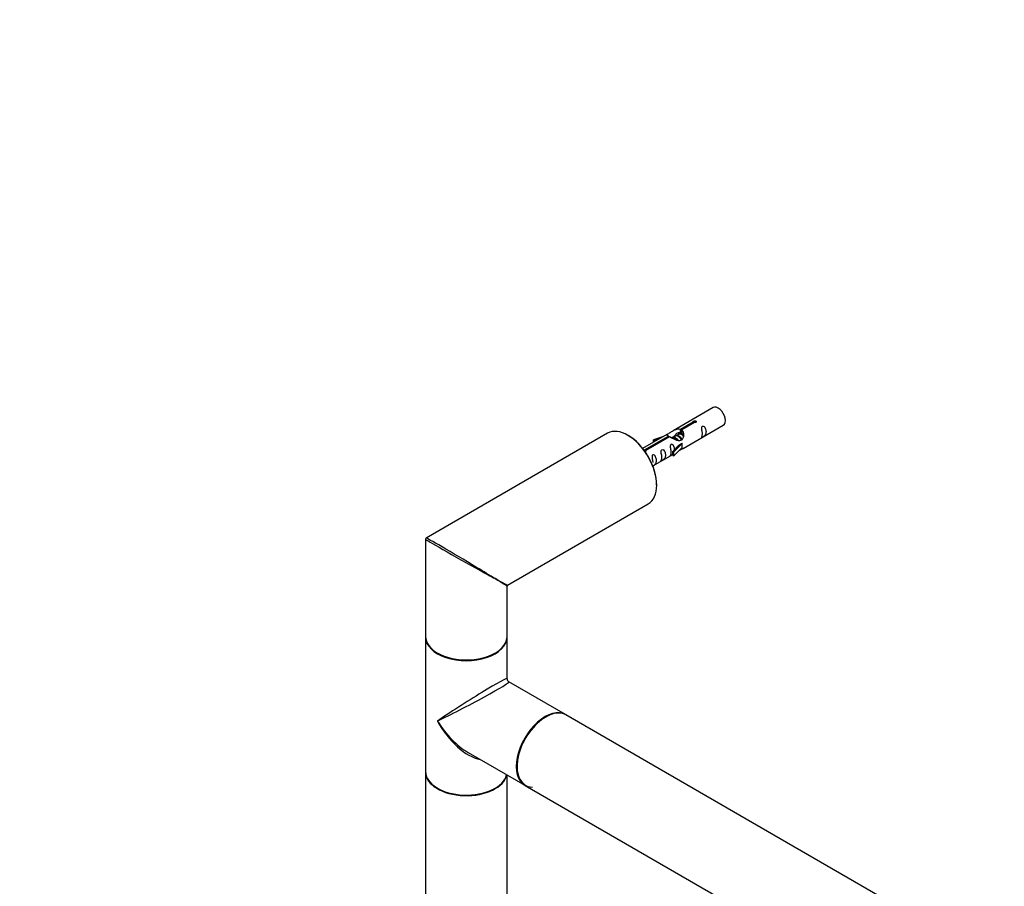
# Model space of a CAD drawing. Units: millimetres. Extents: x 0 to 1304, y 0 to 2007.
# Drawn here: x 0 to 387, y 673 to 1014 of the extents above; entities that cross this region are included whole.
import ezdxf
from ezdxf import colors
from ezdxf.entities.mleader import LeaderData, LeaderLine
from ezdxf.math import Vec2, Vec3

# ---------------------------------------------------------------- set-up
doc = ezdxf.new("R2010")
doc.units = ezdxf.units.MM
doc.layers.add('DV7_Défaut', color=7, linetype='Continuous')
doc.layers.add('Défaut', color=7, linetype='Continuous')

# ---------------------------------------------------------------- blocks, each defined once
blk = doc.blocks.new('_DOT')
at = {"color": 0}
blk.add_line((0, 0), (-1, 0), dxfattribs=at)
at = {"color": 0, "const_width": 0.333}
blk.add_lwpolyline([(-0.1665, 0, 1), (0.1665, 0, 1)], format="xyb", close=True, dxfattribs=at)
blk = doc.blocks.new('SE6')
at = {"layer": 'DV7_Défaut', "color": 7, "linetype": 'Continuous'}
for p, q in [((272.49, 861.22), (256.77, 852.14)), ((259.63, 852.73), (264.71, 855.66)), ((265.22, 855.36), (260.15, 852.43)), ((264.71, 855.06), (264.71, 855.66)), ((260.15, 851.44), (259.41, 851.01)), ((259.63, 851.41), (259.63, 852.73)), ((259.63, 851.41), (260.15, 851.71)), ((260.15, 851.12), (260.15, 852.43)), ((260.77, 845.21), (276.49, 854.29)), ((231, 851.12), (159.75, 809.99)), ((254.25, 850.69), (244.78, 845.22)), ((245.58, 844.62), (254.9, 849.99)), ((255.41, 849.7), (246.1, 844.32)), ((252.54, 849.7), (249.03, 848.55)), ((249.03, 848.55), (249.31, 848.24)), ((249.03, 847.67), (249.03, 848.55)), ((249.31, 848.24), (250.93, 848.77)), ((249.31, 847.84), (249.31, 848.24)), ((254.9, 849.4), (254.9, 849.99)), ((257.6, 849.97), (256.86, 849.54)), ((258.88, 850.71), (258.14, 850.28)), ((245.58, 844.17), (245.58, 844.62)), ((246.1, 844.23), (246.1, 844.32)), ((258.97, 846.45), (256.6, 844.04)), ((256.6, 844.04), (257.12, 843.87)), ((256.6, 842.4), (256.6, 844.04)), ((257.12, 843.87), (260.35, 847.14)), ((257.12, 842.24), (260.35, 845.51)), ((257.12, 842.24), (257.12, 843.87)), ((258.97, 846.45), (260.26, 847.2)), ((260.35, 847.14), (260.26, 847.2)), ((260.35, 846.33), (260.35, 847.14)), ((260.35, 845.51), (260.35, 846.33)), ((248.78, 838.29), (256.6, 842.81)), ((256.6, 842.4), (257.12, 842.24)), ((191.75, 791.51), (247, 823.41)), ((159.5, 809.55), (159.5, 771.37)), ((191.5, 771.37), (191.5, 791.08)), ((159.5, 771.05), (159.5, 718.3)), ((191.5, 754.78), (191.5, 771.05)), ((214.47, 740.65), (192.25, 753.48)), ((483.24, 585.47), (214.68, 740.53)), ((176.25, 725.77), (198.47, 712.94)), ((159.5, 718.06), (159.5, 567.17)), ((191.5, 567.17), (191.5, 716.96)), ((198.68, 712.81), (467.24, 557.76))]:
    blk.add_line(p, q, dxfattribs=at)
for centre, radius, start, end in [((160, 809.55), 0.5, 120, 180), ((192, 791.08), 0.5, 127.4133, 177.5266), ((193, 754.78), 1.5, 182.3505, 236.417)]:
    blk.add_arc(centre, radius, start, end, dxfattribs=at)
for centre, major_axis, ratio, start_param, end_param in [((274.49, 857.76), (2, -3.46), 0.57735, 0, 3.141593), ((239, 837.26), (-8, 13.86), 0.57735, 3.141593, 6.283185), ((239.14, 837.35), (7.9, -13.68), 0.57735, 0.779099, 2.362493), ((175.5, 800.6), (16, -8.95), 0.013742, 3.15038, 5.067351), ((175.5, 800.6), (15.75, -9.38), 0.013742, 1.319104, 3.130662), ((175.5, 800.6), (15.75, -9.38), 0.013742, 0.77771, 1.319104), ((175.5, 800.6), (16, -8.95), 0.013742, -1.215835, -0.77771), ((175.5, 800.6), (-16.25, 9.09), 0.013319, 2.348262, 3.133661), ((175.5, 800.6), (-16, 9.53), 0.013319, 3.149525, 3.934923), ((175.5, 771.37), (16, 0), 0.57735, 3.141593, 6.283185), ((175.5, 771.05), (-16, 0), 0.57735, 0, 3.141593), ((175.5, 771.21), (15.8, 0), 0.57735, 3.920665, 5.504111), ((175.5, 771.21), (-15.8, 0), 0.57735, 0.785398, 2.362493), ((175.5, 744.67), (-16, -10.12), 0.038673, 3.117125, 5.47332), ((175.5, 744.67), (-16.76, -8.79), 0.038673, 0.809866, 3.16606), ((206.47, 726.79), (8, 13.86), 0.57735, 0, 3.141593), ((206.68, 726.67), (-8, -13.86), 0.57735, 3.141593, 6.283185), ((206.61, 726.71), (7.95, 13.77), 0.57735, 0.614244, 3.451306), ((206.61, 726.71), (-7.9, -13.68), 0.57735, 3.756083, 6.243075), ((175.5, 744.67), (-12.6, 20.07), 0.55097, 1.550339, 2.335737), ((175.5, 744.67), (-11.08, 20.95), 0.55097, 1.591254, 2.724994), ((175.5, 718.3), (16, 0), 0.57735, 3.141593, 6.146971), ((175.5, 718.06), (-16, 0), 0.57735, 0, 3.029133), ((175.5, 718.14), (15.9, 0), 0.57735, 3.479664, 5.945114), ((175.5, 718.14), (-15.8, 0), 0.57735, 0.772194, 2.369399)]:
    blk.add_ellipse(centre, major_axis=major_axis, ratio=ratio, start_param=start_param, end_param=end_param, dxfattribs=at)
for points, knots in [([(264.71, 855.66), (264.7, 855.69), (264.7, 855.73), (264.71, 855.76), (264.73, 855.8), (264.75, 855.83), (264.79, 855.86), (264.82, 855.89), (264.87, 855.92), (264.92, 855.95), (264.97, 855.97), (265.03, 855.99), (265.09, 856.01), (265.15, 856.03), (265.22, 856.04), (265.29, 856.04), (265.36, 856.05), (265.42, 856.05), (265.49, 856.04), (265.55, 856.03), (265.61, 856.01), (265.67, 855.99), (265.72, 855.97), (265.77, 855.94), (265.8, 855.91), (265.84, 855.87), (265.87, 855.83), (265.88, 855.79), (265.9, 855.75), (265.9, 855.71), (265.9, 855.67), (265.89, 855.62), (265.88, 855.58), (265.85, 855.54), (265.82, 855.5), (265.78, 855.47), (265.73, 855.44), (265.69, 855.41), (265.63, 855.39), (265.57, 855.38), (265.51, 855.36), (265.45, 855.35), (265.38, 855.35), (265.33, 855.35), (265.28, 855.35), (265.22, 855.36)], [0, 0, 0, 0, 0.067993, 0.067993, 0.067993, 0.136008, 0.136008, 0.136008, 0.203632, 0.203632, 0.203632, 0.270658, 0.270658, 0.270658, 0.337909, 0.337909, 0.337909, 0.405856, 0.405856, 0.405856, 0.47389, 0.47389, 0.47389, 0.541272, 0.541272, 0.541272, 0.608283, 0.608283, 0.608283, 0.675761, 0.675761, 0.675761, 0.743837, 0.743837, 0.743837, 0.811709, 0.811709, 0.811709, 0.878878, 0.878878, 0.878878, 0.945948, 0.945948, 0.945948, 1, 1, 1, 1]), ([(254.9, 849.99), (254.34, 850.33), (254.11, 850.51), (254.18, 850.67), (254.27, 850.7), (254.59, 850.82), (254.83, 850.92), (255.46, 851.28), (255.82, 851.54), (256.56, 852.03), (256.94, 852.26), (258.11, 852.81), (258.94, 852.99), (259.63, 852.73)], [0, 0, 0, 0, 0.25, 0.25, 0.375, 0.375, 0.5, 0.5, 0.625, 0.625, 0.75, 0.75, 1, 1, 1, 1]), ([(260.15, 852.43), (260.71, 851.96), (260.93, 851.16), (260.86, 849.99), (260.77, 849.58), (260.46, 848.86), (260.21, 848.52), (259.59, 848.16), (259.22, 848.15), (258.48, 848.27), (258.11, 848.4), (256.94, 848.87), (256.11, 849.31), (255.41, 849.7)], [0, 0, 0, 0, 0.25, 0.25, 0.375, 0.375, 0.5, 0.5, 0.625, 0.625, 0.75, 0.75, 1, 1, 1, 1]), ([(257.56, 850.28), (257.68, 850.62), (257.94, 850.93), (258.65, 851.42), (259.17, 851.55), (259.63, 851.41)], [0, 0, 0, 0, 0.4231687, 0.4231687, 1, 1, 1, 1]), ([(268.29, 850.91), (268.29, 850.45), (268.19, 850.04), (268.04, 849.61), (267.99, 849.5), (268.01, 849.41), (268.09, 849.45), (268.49, 849.69), (268.76, 849.85), (269.17, 850.18), (269.32, 850.35), (269.64, 850.88), (269.71, 851.27), (269.71, 852.19), (269.64, 852.7), (269.31, 853.4), (269.16, 853.63), (268.76, 853.94), (268.49, 854), (268.09, 853.77), (268.01, 853.5), (267.99, 852.95), (268.04, 852.67), (268.19, 851.86), (268.29, 851.37), (268.29, 850.91)], [0, 0, 0, 0, 0.125, 0.125, 0.1875, 0.1875, 0.25, 0.25, 0.3125, 0.3125, 0.375, 0.375, 0.5, 0.5, 0.625, 0.625, 0.6875, 0.6875, 0.75, 0.75, 0.8125, 0.8125, 0.875, 0.875, 1, 1, 1, 1]), ([(245.23, 844.56), (245.29, 844.58), (245.35, 844.6), (245.42, 844.61), (245.47, 844.61), (245.53, 844.62), (245.58, 844.62)], [0, 0, 0, 0, 0.550991, 0.550991, 0.550991, 1, 1, 1, 1]), ([(246.1, 844.32), (246.11, 844.28), (246.1, 844.23), (246.09, 844.19), (246.08, 844.15), (246.05, 844.11), (246.02, 844.07), (245.98, 844.04), (245.94, 844.01), (245.88, 843.98), (245.83, 843.96), (245.77, 843.94), (245.71, 843.93), (245.68, 843.93), (245.66, 843.92), (245.63, 843.92)], [0, 0, 0, 0, 0.227443, 0.227443, 0.227443, 0.45496, 0.45496, 0.45496, 0.681171, 0.681171, 0.681171, 0.905378, 0.905378, 0.905378, 1, 1, 1, 1]), ([(252.34, 841.7), (252.34, 841.24), (252.24, 840.83), (252.09, 840.4), (252.04, 840.29), (252.06, 840.21), (252.14, 840.24), (252.54, 840.48), (252.81, 840.64), (253.22, 840.97), (253.36, 841.14), (253.69, 841.67), (253.75, 842.07), (253.75, 842.98), (253.68, 843.49), (253.36, 844.19), (253.21, 844.42), (252.81, 844.73), (252.54, 844.79), (252.14, 844.56), (252.05, 844.29), (252.04, 843.74), (252.09, 843.46), (252.24, 842.65), (252.34, 842.16), (252.34, 841.7)], [0, 0, 0, 0, 0.125, 0.125, 0.1875, 0.1875, 0.25, 0.25, 0.3125, 0.3125, 0.375, 0.375, 0.5, 0.5, 0.625, 0.625, 0.6875, 0.6875, 0.75, 0.75, 0.8125, 0.8125, 0.875, 0.875, 1, 1, 1, 1]), ([(257.34, 844.75), (257.32, 845.17), (257.25, 845.61), (256.95, 846.26), (256.8, 846.49), (256.39, 846.8), (256.13, 846.87), (255.73, 846.63), (255.64, 846.36), (255.63, 845.81), (255.68, 845.53), (255.83, 844.72), (255.93, 844.23), (255.93, 843.77)], [0, 0, 0, 0, 0.228021, 0.228021, 0.356684, 0.356684, 0.485347, 0.485347, 0.61401, 0.61401, 0.742674, 0.742674, 1, 1, 1, 1]), ([(255.93, 843.77), (255.93, 843.32), (255.83, 842.9), (255.68, 842.47), (255.63, 842.36), (255.64, 842.28), (255.73, 842.31), (256.13, 842.55), (256.4, 842.71), (256.6, 842.88), (256.6, 842.88), (256.61, 842.88)], [0, 0, 0, 0, 0.399473, 0.399473, 0.599209, 0.599209, 0.798945, 0.798945, 0.998682, 0.998682, 1, 1, 1, 1]), ([(259.28, 844.43), (259.5, 844.58), (259.72, 844.72), (260.22, 845.01), (260.46, 845.1), (260.7, 845.19), (260.76, 845.21), (260.81, 845.24)], [0, 0, 0, 0, 0.288845, 0.288845, 0.75815, 0.75815, 1, 1, 1, 1]), ([(248.49, 838.2), (248.49, 838.2), (248.49, 838.2), (248.5, 838.15), (248.59, 838.19), (248.99, 838.42), (249.26, 838.59), (249.66, 838.92), (249.81, 839.08), (250.13, 839.61), (250.2, 840.01), (250.2, 840.93), (250.13, 841.44), (249.8, 842.14), (249.66, 842.37), (249.25, 842.67), (248.98, 842.74), (248.58, 842.51), (248.5, 842.23), (248.49, 841.69), (248.54, 841.4), (248.69, 840.6), (248.78, 840.11), (248.78, 839.65)], [0, 0, 0, 0, 0.005266, 0.005266, 0.081784, 0.081784, 0.158302, 0.158302, 0.23482, 0.23482, 0.387856, 0.387856, 0.540892, 0.540892, 0.61741, 0.61741, 0.693928, 0.693928, 0.770446, 0.770446, 0.846964, 0.846964, 1, 1, 1, 1])]:
    blk.add_open_spline(points, degree=3, knots=knots, dxfattribs=at)
for points, weights, knots in [([(256.07, 849.4), (256.6, 849.91), (257.43, 849.54), (258.29, 849.16), (258.81, 848.25)], [0.979793876014, 0.877032844294, 1, 0.874356958038, 0.984373129679], [0, 0, 0, 0.494618, 0.494618, 1, 1, 1]), ([(258.42, 848.36), (257.97, 848.98), (257.34, 849.24), (256.77, 849.49), (256.33, 849.24)], [0.957922784476, 0.892163477567, 1, 0.900016475517, 0.949265797415], [0, 0, 0, 0.518894, 0.518894, 1, 1, 1]), ([(256.96, 848.9), (256.93, 849.62), (257.27, 850.04), (257.78, 850.69), (258.71, 850.28), (259.63, 849.87), (260.14, 848.87), (260.22, 848.73), (260.28, 848.58)], [0.943130990335, 0.906978170895, 1, 0.866025403784, 1, 0.866025403784, 1, 0.977223780169, 0.962191658167], [0, 0, 0, 0.242404, 0.242404, 0.591526, 0.591526, 0.940648, 0.940648, 1, 1, 1]), ([(260.06, 848.38), (259.99, 848.59), (259.87, 848.81), (259.42, 849.64), (258.62, 849.98), (258.04, 850.22), (257.6, 849.97)], [0.944982807162, 0.961329569835, 1, 0.866025403784, 1, 0.900016475517, 0.949265797415], [0, 0, 0, 0.1418429, 0.1418429, 0.633261, 0.633261, 1, 1, 1]), ([(258.81, 851.01), (259.31, 851.31), (259.98, 851.01), (260.3, 850.87), (260.6, 850.62)], [0.950367532784, 0.898916467048, 1, 0.94943138893, 0.937036946662], [0, 0, 0, 0.666549, 0.666549, 1, 1, 1]), ([(260.82, 850.01), (260.4, 850.5), (259.89, 850.71), (259.31, 850.96), (258.88, 850.71)], [0.94140800177, 0.90929818196, 1, 0.900016475517, 0.949265797415], [0, 0, 0, 0.475662, 0.475662, 1, 1, 1])]:
    blk.add_rational_spline(points, weights, degree=2, knots=knots, dxfattribs=at)
blk.add_open_spline([(260.15, 851.12), (260.49, 850.8), (260.69, 850.32), (260.79, 849.8)], degree=3, dxfattribs=at)

msp = doc.modelspace()

# ---------------------------------------------------------------- block references
at = {"layer": 'Défaut'}
msp.add_blockref('SE6', (0, 0), dxfattribs=at)

# ---------------------------------------------------------------- leaders
at = {"layer": 'Défaut', "color": 7, "linetype": 'Continuous'}
ml = msp.add_multileader_mtext('Standard', dxfattribs=at)
ml.set_content('{\\pxsm0.9;\\fSolid Edge ISO|b1||i0||c0|p34;\\W1.;09/07/2019\\P}', color=256)
ml.set_leader_properties()
ml.set_arrow_properties(name='DOT')
ml.build(insert=Vec2(0, 0))
ml.multileader.update_dxf_attribs({"leader_type": 0, "dogleg_length": 0, "arrow_head_size": 12})
ctx = ml.context
ctx.base_point, ctx.char_height, ctx.arrow_head_size, ctx.landing_gap_size = Vec3(1032.86, 2000.22), 12, 12, 4.2
notes = []
notes.append((ctx, [(0, (0, 0, 0), (0, 0), (1, 0), 1, [])]))
ctx.mtext.insert = Vec3(1034.86, 2006.34)
ml = msp.add_multileader_mtext('Standard', dxfattribs=at)
ml.set_content('{\\pxsm0.9;\\fArial|b1||i0||c0|p34;\\W1.;TWR3H1\\P}', color=256)
ml.set_leader_properties()
ml.set_arrow_properties(name='DOT')
ml.build(insert=Vec2(0, 0))
ml.multileader.update_dxf_attribs({"leader_type": 0, "dogleg_length": 0, "arrow_head_size": 12})
ctx = ml.context
ctx.base_point, ctx.char_height, ctx.arrow_head_size, ctx.landing_gap_size = Vec3(313.74, 2000.05), 12, 12, 4.2
notes.append((ctx, [(0, (0, 0, 0), (0, 0), (1, 0), 1, [])]))
ctx.mtext.insert = Vec3(315.74, 2006.15)
for ctx, leaders in notes:
    for number, flags, end, landing, length, lines in leaders:
        leader = LeaderData()
        leader.index, (leader.has_last_leader_line, leader.has_dogleg_vector, leader.attachment_direction) = number, flags
        leader.last_leader_point, leader.dogleg_vector, leader.dogleg_length = Vec3(end), Vec3(landing), length
        for number, points, colour, breaks in lines:
            line = LeaderLine()
            line.index, line.vertices, line.color, line.breaks = number, Vec3.list(points), colors.encode_raw_color(colour), breaks
            leader.lines.append(line)
        ctx.leaders.append(leader)

doc.saveas('drawing.dxf')
